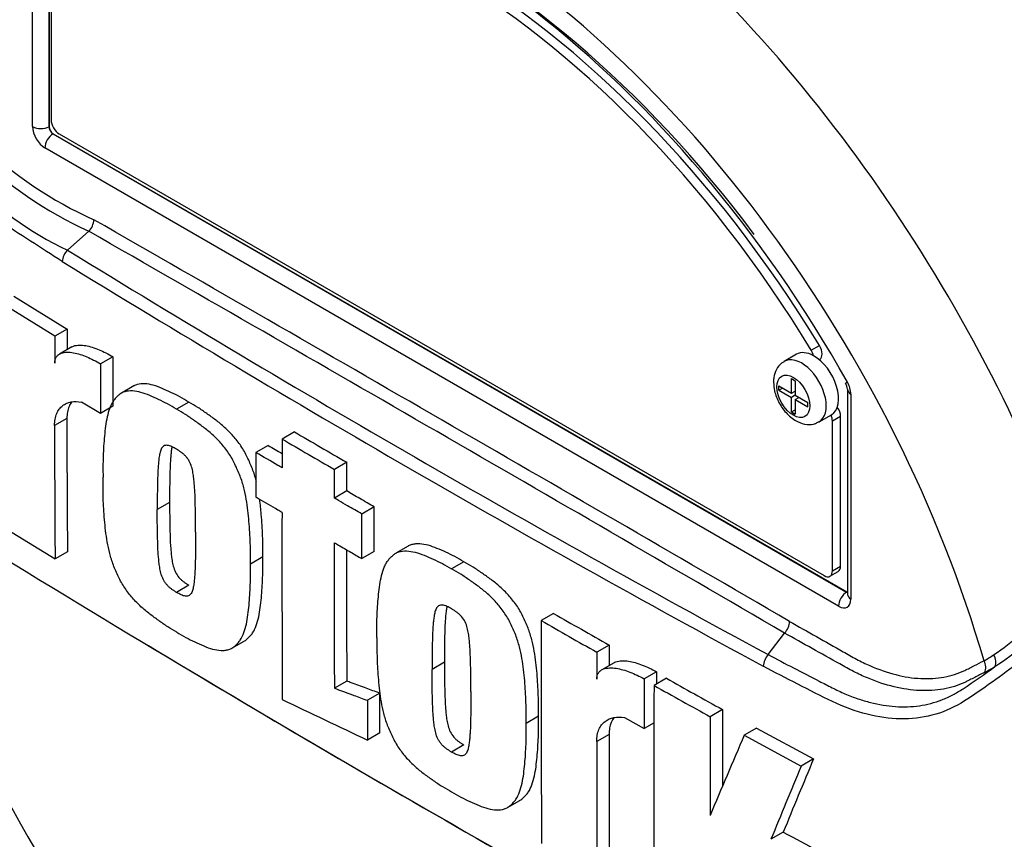
# Model space of a CAD drawing. Units: millimetres. Extents: x 0 to 594, y 0 to 420.
# Drawn here: x 390 to 397, y 360 to 366 of the extents above; entities that cross this region are included whole.
import ezdxf

# ---------------------------------------------------------------- set-up
doc = ezdxf.new("R2010")
doc.units = ezdxf.units.MM
for name, color, linetype in [('II1-01-STD', 7, 'Continuous'), ('PART5', 7, 'Continuous'), ('TSH-1', 7, 'Continuous')]:
    doc.layers.add(name, color=color, linetype=linetype)

# ---------------------------------------------------------------- blocks, each defined once
blk = doc.blocks.new('SE6')
at = {"layer": 'II1-01-STD', "color": 7, "linetype": 'Continuous'}
for centre, major_axis, start_param, end_param in [((396.875, 363.5101), (-3.9895, 6.91), 3.959409, 5.465369), ((396.875, 363.5101), (3.9583, -6.856), 0.818484, 2.323108), ((396.816, 363.4761), (3.9583, -6.856), 0.867347, 2.274245), ((396.7175, 363.4192), (3.7862, -6.5579), 0.883033, 2.25856)]:
    blk.add_ellipse(centre, major_axis=major_axis, ratio=0.57735, start_param=start_param, end_param=end_param, dxfattribs=at)
at = {"layer": 'PART5', "color": 7, "linetype": 'Continuous'}
for p, q in [((390.3784, 364.8389), (390.3784, 365.9809)), ((390.4952, 365.8272), (390.4952, 364.8383)), ((390.4963, 365.8264), (390.4963, 364.8389)), ((390.511, 365.8154), (390.511, 364.888)), ((390.4952, 364.8383), (390.4963, 364.8389)), ((390.5257, 364.7879), (390.5247, 364.7873)), ((390.5247, 364.7873), (396.211, 361.5043)), ((390.5257, 364.7879), (396.212, 361.5049)), ((390.5699, 364.7859), (396.05, 361.622)), ((396.1531, 361.4028), (390.4668, 364.6859)), ((390.6291, 363.9537), (390.7814, 364.0886)), ((390.7814, 364.0886), (390.7815, 364.0886)), ((390.2442, 363.6238), (390.6261, 363.388)), ((390.5377, 363.3369), (390.1558, 363.5728)), ((390.6261, 363.388), (390.5377, 363.3369)), ((390.6261, 363.388), (390.6254, 363.2409)), ((390.6594, 363.2605), (390.571, 363.2095)), ((395.9574, 363.2362), (396.0163, 363.2702)), ((390.9537, 363.1897), (390.8653, 363.1386)), ((390.9537, 363.1897), (390.9525, 362.8349)), ((395.8516, 363.208), (395.7632, 363.1569)), ((390.8653, 363.1386), (390.8641, 362.7839)), ((396.0144, 363.169), (396.018, 363.1711)), ((391.1037, 362.9805), (391.0153, 362.9294)), ((395.7262, 362.9506), (395.7262, 362.9813)), ((395.7262, 362.9813), (395.8162, 362.9293)), ((395.8162, 362.9293), (395.8162, 363.0331)), ((395.8162, 363.0331), (395.8425, 363.0179)), ((395.8425, 363.0179), (395.8425, 362.9141)), ((395.7262, 362.9506), (395.7527, 362.966)), ((395.7262, 362.9506), (395.8162, 362.8987)), ((395.8162, 362.9293), (395.8425, 362.9445)), ((395.8427, 362.914), (395.8162, 362.8987)), ((395.8162, 362.7949), (395.8162, 362.8987)), ((395.8389, 362.9425), (395.8425, 362.9404)), ((395.8425, 362.9141), (395.9324, 362.8622)), ((395.8425, 362.8835), (395.869, 362.8988)), ((395.8655, 362.9009), (395.8655, 362.8968)), ((396.2171, 362.9563), (396.2171, 361.4879)), ((396.2415, 362.9223), (396.2415, 361.4539)), ((390.8641, 362.7839), (390.7289, 362.8655)), ((390.9525, 362.8349), (390.8641, 362.7839)), ((391.4981, 362.8647), (391.4097, 362.8137)), ((395.8425, 362.8835), (395.8425, 362.7798)), ((395.8425, 362.8835), (395.9324, 362.8316)), ((395.9324, 362.8316), (395.9324, 362.8622)), ((395.8162, 362.7949), (395.8425, 362.8101)), ((395.8162, 362.7949), (395.8425, 362.7798)), ((396.0132, 362.7239), (396.1016, 362.775)), ((396.1678, 362.7617), (396.1089, 362.7276)), ((396.1678, 361.69), (396.1678, 362.7617)), ((390.6244, 362.7481), (390.536, 362.6971)), ((396.1089, 361.656), (396.1089, 362.7276)), ((392.2546, 362.6513), (392.1662, 362.6002)), ((392.0671, 362.5544), (391.9787, 362.5034)), ((392.6293, 362.4341), (392.5409, 362.3831)), ((392.629, 362.2285), (392.5406, 362.1775)), ((391.3604, 362.1464), (391.272, 362.0953)), ((392.8263, 362.1143), (392.7379, 362.0633)), ((390.1586, 361.9772), (390.54, 361.7411)), ((390.6284, 361.7922), (390.54, 361.7411)), ((392.8259, 361.7947), (392.7375, 361.7436)), ((393.0685, 361.8332), (392.9801, 361.7822)), ((392.0272, 361.7556), (391.9388, 361.7046)), ((393.4687, 361.7208), (393.3803, 361.6698)), ((396.0917, 361.6178), (396.1506, 361.6519)), ((396.1089, 361.656), (396.1678, 361.69)), ((391.4982, 361.5529), (391.4098, 361.5018)), ((396.211, 361.5043), (396.212, 361.5049)), ((394.1119, 361.3511), (394.0235, 361.3)), ((395.6481, 361.056), (395.7667, 361.2103)), ((395.7668, 361.2104), (395.7667, 361.2103)), ((391.8068, 361.1023), (391.8951, 361.1533)), ((394.5095, 361.1243), (394.4211, 361.0732)), ((394.5095, 361.1243), (394.5091, 360.9774)), ((393.3296, 361.0017), (393.2412, 360.9506)), ((394.5444, 360.9977), (394.456, 360.9467)), ((394.8493, 360.933), (394.7609, 360.882)), ((392.629, 360.8666), (392.5406, 360.8155)), ((394.9194, 360.8862), (394.831, 360.8351)), ((392.8655, 360.7798), (392.7771, 360.7288)), ((395.3221, 360.6624), (395.2337, 360.6113)), ((394.0028, 360.6146), (393.9144, 360.5635)), ((394.6199, 360.6062), (394.7599, 360.5273)), ((394.831, 360.5684), (394.7599, 360.5273)), ((395.5653, 360.529), (395.4769, 360.4779)), ((395.5653, 360.529), (395.9738, 360.3085)), ((392.866, 360.4949), (392.7776, 360.4438)), ((394.5086, 360.4849), (394.4202, 360.4339)), ((395.4769, 360.4779), (395.8853, 360.2574)), ((393.4687, 360.4089), (393.3804, 360.3579)), ((395.9738, 360.3085), (395.8853, 360.2574)), ((393.7811, 359.9606), (393.8695, 360.0116)), ((395.757, 359.784), (395.6686, 359.733))]:
    blk.add_line(p, q, dxfattribs=at)
for centre, radius, start, end in [((392.0505, 366.8367), 3.0269, 207.11902, 245.21207), ((392.0046, 366.8128), 2.8955, 206.98828, 245.79663), ((391.6743, 366.1646), 2.4455, 202.88441, 244.6977), ((390.6883, 364.1784), 0.1294, 316.06196, 357.06496), ((-167.5662, -608.7332), 1121.7561, 59.8529993, 60.1470007), ((-27.0719, -365.411), 840.6967, 59.8038364, 60.1961636), ((390.7194, 363.8624), 0.1284, 134.66254, 175.59938), ((445.5123, 453.2188), 104.7875, 238.415388, 241.584612), ((446.425, 454.7791), 106.6839, 238.442387, 241.557613), ((503.8698, 362.7236), 113.3338, 179.689924, 179.787073), ((396.125, 362.9509), 0.0922, 3.59086, 32.45838), ((396.0618, 362.9162), 0.1798, 1.94778, 30.46895), ((501.714, 362.6882), 111.1781, 179.995433, 180.488096), ((501.6338, 362.7392), 111.0095, 179.995411, 180.488822), ((571.2626, 671.069), 356.6025, 239.868784, 239.938369), ((499.6178, 547.5067), 213.9498, 239.821771, 239.852413), ((571.253, 671.1542), 356.7599, 239.868831, 239.938385), ((793.9766, 361.7304), 401.8113, 179.950855, 180.142013), ((792.3928, 361.5152), 399.8528, 179.950901, 180.100258), ((794.4008, 361.5671), 401.7723, 179.965838, 180.099907), ((399.6855, 365.1508), 11.0215, 198.25509, 228.85314), ((456.3444, 469.5489), 126.4893, 238.444556, 241.555444), ((446.8128, 453.2746), 105.959, 240.173814, 240.421311), ((396.0554, 362.8518), 2.1663, 303.92697, 316.88638), ((755.7553, 360.6882), 361.7323, 179.903092, 180.155994), ((446.7969, 453.3498), 106.1047, 240.173753, 240.420909), ((395.6739, 361.2993), 0.1286, 316.23558, 357.52053), ((395.4346, 363.6865), 3.2801, 304.10823, 313.1253), ((455.4118, 467.8), 124.5091, 238.958844, 241.549773), ((582.1854, 360.5268), 187.7651, 179.833252, 179.891817), ((395.7486, 360.9665), 0.1346, 138.30897, 177.4866), ((396.6593, 361.9677), 1.0957, 299.29899, 303.52534), ((556.4146, 360.3178), 161.5665, 179.781835, 179.812858), ((393.8841, 365.6013), 5.7388, 303.42755, 306.20581), ((396.685, 361.9316), 1.1271, 297.15099, 301.50041), ((551.9256, 360.2792), 157.1659, 179.780244, 179.909522), ((430.3056, 424.1029), 72.4468, 240.761599, 241.126008), ((551.6788, 360.2166), 156.8491, 179.77406, 180.357108), ((430.2686, 424.1416), 72.5502, 240.760783, 241.124668), ((532.6061, 655.2134), 326.2532, 244.503124, 244.621951), ((525.2491, 360.0402), 129.9284, 179.725636, 179.968394), ((525.3185, 359.9892), 130.0862, 179.725968, 180.037869), ((582.3827, 360.3859), 187.9625, 179.985372, 180.2771), ((582.2685, 360.4369), 187.7599, 179.985348, 180.27739), ((487.1988, 321.0983), 99.8182, 156.764344, 157.122893), ((470.3807, 329.2445), 80.631, 157.340091, 157.743343), ((470.4065, 329.1479), 80.7539, 157.341431, 157.74406), ((416.3587, 397.8187), 43.2558, 241.55754, 242.31315)]:
    blk.add_arc(centre, radius, start, end, dxfattribs=at)
for centre, major_axis, ratio, start_param, end_param in [((395.0483, 362.4555), (3.9967, -6.9225), 0.57735, 0.922718, 2.218875), ((394.4077, 362.0857), (-3.9805, 6.8944), 0.57735, 4.506909, 5.354751), ((394.3681, 362.0628), (3.9683, -6.8733), 0.57735, 1.365317, 2.213158), ((393.31, 361.4519), (2.9612, -5.1289), 0.57735, 1.167622, 3.544767), ((393.3679, 361.4853), (2.8125, -4.8714), 0.57735, 1.77569, 3.160214), ((393.31, 361.4519), (-2.7604, 4.7812), 0.57735, 4.75253, 6.243044), ((393.3689, 361.4859), (-2.7604, 4.7812), 0.57735, 4.75253, 6.243044), ((393.31, 361.4519), (2.8542, -4.9436), 0.57735, 1.552175, 2.827496), ((393.5688, 361.6013), (-3.4031, 5.8944), 0.57735, 4.394162, 5.267112), ((390.5699, 364.8539), (-0.0417, 0.0722), 0.57735, 0.785398, 2.356194), ((390.4668, 364.7879), (0.0625, -0.1083), 0.577526, 3.927143, 5.497635), ((390.4373, 364.8729), (0.0833, 0), 0.57735, 3.926991, 5.480334), ((390.5257, 364.8219), (-0.0208, 0.0361), 0.618528, 0.78555, 2.356042), ((390.5257, 364.8219), (-0.0208, 0.0361), 0.577526, 0.78555, 2.356042), ((390.5257, 364.7199), (0.0417, 0.0722), 0.57735, 0.802851, 2.356194), ((395.9763, 363.2433), (-0.0417, 0.0722), 0.57735, 3.141593, 4.75253), ((395.8882, 362.9404), (0.125, -0.2165), 0.57735, 0.000784, 3.150022), ((395.9766, 362.9915), (0.125, -0.2165), 0.57735, 2.373296, 3.141593), ((395.9174, 363.2093), (0.0417, -0.0722), 0.57735, 1.091447, 1.610937), ((395.9766, 362.9915), (-0.125, 0.2165), 0.57735, 3.141593, 5.514889), ((396.3004, 362.9563), (0.0833, 0), 0.57735, 3.133983, 3.926991), ((396.1089, 362.7957), (-0.0417, 0.0722), 0.57735, 3.926991, 4.855458), ((396.05, 362.7617), (0.0417, -0.0722), 0.57735, 0.785398, 1.399512), ((393.31, 361.4519), (-2.9612, 5.1289), 0.57735, 1.181276, 3.531113), ((396.05, 361.69), (-0.0417, 0.0722), 0.57735, 2.356194, 3.926991), ((396.1089, 361.724), (-0.0417, 0.0722), 0.57735, 3.141593, 3.926991), ((396.2121, 361.4369), (0.0417, 0.0722), 0.57735, 0.802851, 2.356194), ((396.212, 361.5389), (-0.0187, 0.0374), 0.57508, -3.892237, -3.678107), ((396.3004, 361.4879), (0.0833, 0), 0.57735, 3.119592, 3.141593), ((396.3004, 361.4879), (0.0833, 0), 0.57735, 3.141593, 3.926991), ((396.1531, 361.5049), (-0.0625, 0.1083), 0.577174, 2.356347, 3.926839), ((397.1366, 360.9781), (-0.0377, 0.0743), 0.816107, 3.6582, 4.756043), ((397.2111, 361.0199), (-0.0433, 0.0712), 0.762073, 3.600014, 4.731849)]:
    blk.add_ellipse(centre, major_axis=major_axis, ratio=ratio, start_param=start_param, end_param=end_param, dxfattribs=at)
blk.add_ellipse((395.8293, 362.9064), major_axis=(-0.0833, 0.1443), ratio=0.57735, dxfattribs=at)
for points, knots in [([(390.5914, 363.8723), (390.515, 363.9207), (390.4389, 363.9695), (390.2874, 364.0677), (390.2118, 364.1158), (390.0619, 364.2187), (389.9878, 364.2783), (389.842, 364.4146), (389.7706, 364.4909), (389.5703, 364.7362), (389.4518, 364.9291), (389.3203, 365.2365), (389.2816, 365.3414), (389.2098, 365.5532), (389.1776, 365.6608), (389.0943, 365.9859), (389.0566, 366.2071), (389.0228, 366.5404), (389.0154, 366.6515), (389.0122, 366.8734), (389.0161, 366.9842), (389.0463, 367.15), (389.0601, 367.2053), (389.0894, 367.3146), (389.1046, 367.3691), (389.1543, 367.5309), (389.1924, 367.6369), (389.2827, 367.8431), (389.3367, 367.944), (389.4655, 368.1314), (389.5393, 368.2172), (389.623, 368.2946)], [0, 0, 0, 0, 0.0625, 0.0625, 0.125, 0.125, 0.1875, 0.1875, 0.25, 0.25, 0.375, 0.375, 0.4375, 0.4375, 0.5, 0.5, 0.625, 0.625, 0.6875, 0.6875, 0.75, 0.75, 0.78125, 0.78125, 0.8125, 0.8125, 0.875, 0.875, 0.9375, 0.9375, 1, 1, 1, 1]), ([(390.6594, 363.2605), (390.6635, 363.2629), (390.6678, 363.2648), (390.6849, 363.2712), (390.6989, 363.2733), (390.728, 363.2739), (390.7433, 363.2725), (390.7898, 363.2645), (390.8221, 363.2541), (390.8875, 363.2267), (390.9206, 363.2096), (390.9537, 363.1897)], [0.2061139, 0.2061139, 0.2061139, 0.2061139, 0.25, 0.25, 0.375, 0.375, 0.5, 0.5, 0.75, 0.75, 1, 1, 1, 1]), ([(390.5368, 363.1448), (390.5368, 363.1547), (390.5382, 363.1636), (390.5431, 363.1794), (390.5467, 363.1863), (390.5554, 363.1977), (390.5605, 363.2025), (390.5717, 363.2102), (390.5778, 363.2133), (390.5972, 363.2203), (390.6111, 363.2223), (390.6403, 363.2229), (390.6556, 363.2214), (390.7021, 363.2132), (390.734, 363.2029), (390.799, 363.1757), (390.8322, 363.1586), (390.8653, 363.1386)], [0, 0, 0, 0, 0.0625, 0.0625, 0.125, 0.125, 0.1875, 0.1875, 0.25, 0.25, 0.375, 0.375, 0.5, 0.5, 0.75, 0.75, 1, 1, 1, 1]), ([(395.7632, 363.1537), (395.7563, 363.1506), (395.7336, 363.1402), (395.7049, 363.0997), (395.6889, 363.0508), (395.6875, 363.021), (395.6871, 363.0085)], [0, 0, 0, 0, 0.119758, 0.462639, 0.808284, 1, 1, 1, 1]), ([(391.4981, 362.8647), (391.4766, 362.8779), (391.4551, 362.8912), (391.4123, 362.9145), (391.3911, 362.9246), (391.3486, 362.9443), (391.3274, 362.9544), (391.2851, 362.9725), (391.2639, 362.9803), (391.2227, 362.9915), (391.2027, 362.9951), (391.1639, 362.997), (391.1451, 362.9955), (391.1196, 362.9882), (391.1115, 362.985), (391.1038, 362.9805), (391.1037, 362.9805), (391.1035, 362.9804)], [0, 0, 0, 0, 0.0625, 0.0625, 0.125, 0.125, 0.1875, 0.1875, 0.25, 0.25, 0.3125, 0.3125, 0.375, 0.375, 0.40625, 0.40625, 0.4068548, 0.4068548, 0.4068548, 0.4068548]), ([(395.6871, 363.0085), (395.6885, 362.9855), (395.6924, 362.9383), (395.7255, 362.8552), (395.7829, 362.7766), (395.8531, 362.7229), (395.9234, 362.7019), (395.9805, 362.7055), (396.0035, 362.7209), (396.0117, 362.7265)], [0, 0, 0, 0, 0.126601, 0.301843, 0.478194, 0.661041, 0.813396, 0.942904, 1, 1, 1, 1]), ([(391.4097, 362.8137), (391.3882, 362.8269), (391.3667, 362.8401), (391.3239, 362.8634), (391.3027, 362.8735), (391.2602, 362.8933), (391.239, 362.9034), (391.1967, 362.9215), (391.1755, 362.9293), (391.1343, 362.9405), (391.1143, 362.944), (391.0755, 362.946), (391.0567, 362.9445), (391.0312, 362.9372), (391.0231, 362.9339), (391.008, 362.9252), (391.0009, 362.9197), (390.9876, 362.9078), (390.9813, 362.9014), (390.969, 362.8882), (390.9631, 362.8813), (390.9468, 362.8587), (390.9381, 362.8408), (390.9236, 362.8014), (390.9178, 362.7805), (390.9033, 362.7158), (390.8976, 362.6695), (390.8889, 362.5749), (390.8856, 362.5267), (390.8822, 362.4283), (390.8826, 362.3778), (390.8833, 362.3272)], [0, 0, 0, 0, 0.0625, 0.0625, 0.125, 0.125, 0.1875, 0.1875, 0.25, 0.25, 0.3125, 0.3125, 0.375, 0.375, 0.40625, 0.40625, 0.4375, 0.4375, 0.46875, 0.46875, 0.5, 0.5, 0.5625, 0.5625, 0.625, 0.625, 0.75, 0.75, 0.875, 0.875, 1, 1, 1, 1]), ([(390.536, 362.6971), (390.536, 362.7135), (390.5373, 362.7287), (390.5425, 362.7573), (390.5464, 362.7706), (390.5565, 362.7948), (390.5626, 362.8055), (390.5769, 362.8245), (390.585, 362.8328), (390.6029, 362.8466), (390.6125, 362.8522), (390.6331, 362.8611), (390.6442, 362.8643), (390.6784, 362.8704), (390.7029, 362.87), (390.7289, 362.8655)], [0, 0, 0, 0, 0.125, 0.125, 0.25, 0.25, 0.375, 0.375, 0.5, 0.5, 0.625, 0.625, 0.75, 0.75, 1, 1, 1, 1]), ([(390.6572, 362.8647), (390.6504, 362.8555), (390.6446, 362.8451), (390.6348, 362.8217), (390.6309, 362.8085), (390.6257, 362.7798), (390.6244, 362.7644), (390.6244, 362.7481)], [0.6299177, 0.6299177, 0.6299177, 0.6299177, 0.75, 0.75, 0.875, 0.875, 1, 1, 1, 1]), ([(391.982, 362.2953), (391.9813, 362.2978), (391.9807, 362.3003), (391.973, 362.3306), (391.9646, 362.3585), (391.9482, 362.4007), (391.9422, 362.4148), (391.9299, 362.4427), (391.9235, 362.4566), (391.9103, 362.4841), (391.9034, 362.4978), (391.8883, 362.5246), (391.88, 362.5378), (391.8537, 362.5764), (391.835, 362.6), (391.7957, 362.6444), (391.775, 362.6652), (391.7331, 362.7032), (391.712, 362.7204), (391.6694, 362.7524), (391.6481, 362.7675), (391.6055, 362.7979), (391.5842, 362.813), (391.5412, 362.8403), (391.5196, 362.8525), (391.4981, 362.8647)], [0.431763, 0.431763, 0.431763, 0.431763, 0.4375, 0.4375, 0.5, 0.5, 0.53125, 0.53125, 0.5625, 0.5625, 0.59375, 0.59375, 0.625, 0.625, 0.6875, 0.6875, 0.75, 0.75, 0.8125, 0.8125, 0.875, 0.875, 0.9375, 0.9375, 1, 1, 1, 1]), ([(391.9388, 361.7046), (391.9394, 361.7542), (391.9398, 361.804), (391.9364, 361.9059), (391.9331, 361.9577), (391.9245, 362.062), (391.9189, 362.1147), (391.9045, 362.1965), (391.8987, 362.2241), (391.8846, 362.2796), (391.8762, 362.3074), (391.8598, 362.3497), (391.8539, 362.3638), (391.8415, 362.3917), (391.8351, 362.4055), (391.8219, 362.4331), (391.815, 362.4467), (391.7999, 362.4735), (391.7916, 362.4867), (391.7654, 362.5253), (391.7466, 362.549), (391.7074, 362.5933), (391.6866, 362.6142), (391.6447, 362.6522), (391.6236, 362.6694), (391.5811, 362.7013), (391.5597, 362.7164), (391.5171, 362.7469), (391.4958, 362.7619), (391.4529, 362.7892), (391.4312, 362.8014), (391.4097, 362.8137)], [0, 0, 0, 0, 0.125, 0.125, 0.25, 0.25, 0.375, 0.375, 0.4375, 0.4375, 0.5, 0.5, 0.53125, 0.53125, 0.5625, 0.5625, 0.59375, 0.59375, 0.625, 0.625, 0.6875, 0.6875, 0.75, 0.75, 0.8125, 0.8125, 0.875, 0.875, 0.9375, 0.9375, 1, 1, 1, 1]), ([(399.1071, 362.8189), (399.0509, 362.7269), (398.9904, 362.6354), (398.8619, 362.4536), (398.7933, 362.3625), (398.6535, 362.1842), (398.5832, 362.097), (398.4762, 361.969), (398.4405, 361.9267), (398.369, 361.8424), (398.3326, 361.8009), (398.2202, 361.681), (398.145, 361.6092), (397.9998, 361.4711), (397.9279, 361.4051), (397.713, 361.2138), (397.5703, 361.095), (397.3634, 360.9372), (397.2955, 360.8878), (397.1618, 360.7944), (397.0971, 360.7489), (396.8977, 360.6301), (396.7525, 360.5924), (396.5178, 360.5969), (396.4383, 360.6083), (396.276, 360.6496), (396.1926, 360.68), (396.0263, 360.7588), (395.9435, 360.8024), (395.7784, 360.8868), (395.6962, 360.9294), (395.6141, 360.9724)], [0, 0, 0, 0, 0.0625, 0.0625, 0.125, 0.125, 0.1875, 0.1875, 0.21875, 0.21875, 0.25, 0.25, 0.3125, 0.3125, 0.375, 0.375, 0.5, 0.5, 0.5625, 0.5625, 0.625, 0.625, 0.75, 0.75, 0.8125, 0.8125, 0.875, 0.875, 0.9375, 0.9375, 1, 1, 1, 1]), ([(391.4089, 362.528), (391.4034, 362.5313), (391.3979, 362.5343), (391.387, 362.5398), (391.3815, 362.5426), (391.3706, 362.5477), (391.3652, 362.5499), (391.3544, 362.5537), (391.3491, 362.5548), (391.3392, 362.5556), (391.3342, 362.5555), (391.3251, 362.5541), (391.3209, 362.5525), (391.3135, 362.5476), (391.3101, 362.5444), (391.3044, 362.5371), (391.3019, 362.5329), (391.2954, 362.5193), (391.2923, 362.5088), (391.2874, 362.4872), (391.2856, 362.476), (391.2826, 362.4529), (391.2814, 362.4411), (391.2792, 362.4175), (391.2781, 362.4055), (391.2757, 362.3694), (391.2749, 362.3447), (391.2735, 362.2953), (391.273, 362.2705), (391.2718, 362.1958), (391.2718, 362.1456), (391.272, 362.0953)], [0, 0, 0, 0, 0.03125, 0.03125, 0.0625, 0.0625, 0.09375, 0.09375, 0.125, 0.125, 0.15625, 0.15625, 0.1875, 0.1875, 0.21875, 0.21875, 0.25, 0.25, 0.3125, 0.3125, 0.375, 0.375, 0.4375, 0.4375, 0.5, 0.5, 0.625, 0.625, 0.75, 0.75, 1, 1, 1, 1]), ([(391.3773, 362.5445), (391.3753, 362.5351), (391.3738, 362.5254), (391.371, 362.5039), (391.3698, 362.4922), (391.3676, 362.4685), (391.3665, 362.4566), (391.3641, 362.4204), (391.3633, 362.3957), (391.3619, 362.3463), (391.3614, 362.3215), (391.3602, 362.2469), (391.3602, 362.1967), (391.3604, 362.1464)], [0.3212648, 0.3212648, 0.3212648, 0.3212648, 0.375, 0.375, 0.4375, 0.4375, 0.5, 0.5, 0.625, 0.625, 0.75, 0.75, 1, 1, 1, 1]), ([(392.1662, 362.6002), (392.1661, 362.5431), (392.166, 362.4859), (392.1659, 362.4287), (392.1659, 362.4174), (392.1658, 362.406), (392.1658, 362.3947)], [0, 0, 0, 0, 0.834326, 0.834326, 0.834326, 1, 1, 1, 1]), ([(391.5458, 361.9339), (391.5459, 361.9843), (391.5458, 362.0347), (391.5446, 362.1111), (391.5441, 362.1366), (391.5427, 362.1878), (391.5419, 362.2135), (391.5395, 362.2527), (391.5384, 362.2658), (391.5362, 362.2922), (391.535, 362.3055), (391.532, 362.3322), (391.5301, 362.3458), (391.5251, 362.3733), (391.522, 362.3872), (391.5133, 362.4152), (391.5075, 362.4297), (391.4963, 362.4498), (391.492, 362.4564), (391.4827, 362.4686), (391.4779, 362.4743), (391.4678, 362.4852), (391.4626, 362.4901), (391.4519, 362.4988), (391.4466, 362.5029), (391.4359, 362.5106), (391.4305, 362.5142), (391.4198, 362.5214), (391.4144, 362.5249), (391.4089, 362.528)], [0, 0, 0, 0, 0.25, 0.25, 0.375, 0.375, 0.5, 0.5, 0.5625, 0.5625, 0.625, 0.625, 0.6875, 0.6875, 0.75, 0.75, 0.8125, 0.8125, 0.84375, 0.84375, 0.875, 0.875, 0.90625, 0.90625, 0.9375, 0.9375, 0.96875, 0.96875, 1, 1, 1, 1]), ([(391.9787, 362.5034), (391.9786, 362.4434), (391.9785, 362.3834), (391.9784, 362.3234), (391.9784, 362.2769), (391.9783, 362.2303), (391.9783, 362.1837)], [0, 0, 0, 0, 0.562884, 0.562884, 0.562884, 1, 1, 1, 1]), ([(392.1658, 362.3947), (392.156, 362.4004), (392.1462, 362.406), (392.1364, 362.4117), (392.0838, 362.4423), (392.0312, 362.4728), (391.9787, 362.5034)], [0, 0, 0, 0, 0.156954, 0.156954, 0.156954, 1, 1, 1, 1]), ([(392.629, 362.2285), (392.629, 362.2731), (392.6291, 362.3177), (392.6292, 362.3622), (392.6292, 362.3862), (392.6292, 362.4101), (392.6293, 362.4341)], [0, 0, 0, 0, 0.650486, 0.650486, 0.650486, 1, 1, 1, 1]), ([(392.5406, 362.1775), (392.5406, 362.1889), (392.5406, 362.2002), (392.5406, 362.2116), (392.5407, 362.2572), (392.5408, 362.3028), (392.5408, 362.3484), (392.5409, 362.3599), (392.5409, 362.3715), (392.5409, 362.3831)], [0, 0, 0, 0, 0.165674, 0.165674, 0.165674, 0.831225, 0.831225, 0.831225, 1, 1, 1, 1]), ([(391.4112, 361.2174), (391.3895, 361.2297), (391.3679, 361.2419), (391.325, 361.2694), (391.3036, 361.2846), (391.261, 361.3153), (391.2397, 361.3305), (391.1972, 361.3628), (391.1761, 361.3803), (391.1342, 361.4188), (391.114, 361.4394), (391.0848, 361.4729), (391.0752, 361.4845), (391.0566, 361.5086), (391.0475, 361.5211), (391.0305, 361.5465), (391.0224, 361.5595), (391.0075, 361.5862), (391.0007, 361.5999), (390.9875, 361.6275), (390.9811, 361.6415), (390.9688, 361.6694), (390.9629, 361.6834), (390.9467, 361.7255), (390.9382, 361.7536), (390.924, 361.8096), (390.9182, 361.837), (390.9039, 361.9182), (390.8982, 361.9707), (390.8894, 362.0747), (390.886, 362.1263), (390.8825, 362.228), (390.8828, 362.2777), (390.8833, 362.3272)], [0, 0, 0, 0, 0.0625, 0.0625, 0.125, 0.125, 0.1875, 0.1875, 0.25, 0.25, 0.3125, 0.3125, 0.34375, 0.34375, 0.375, 0.375, 0.40625, 0.40625, 0.4375, 0.4375, 0.46875, 0.46875, 0.5, 0.5, 0.5625, 0.5625, 0.625, 0.625, 0.75, 0.75, 0.875, 0.875, 1, 1, 1, 1]), ([(392.8263, 362.1143), (392.792, 362.1342), (392.7576, 362.1541), (392.7233, 362.1739), (392.6919, 362.1921), (392.6604, 362.2103), (392.629, 362.2285)], [0, 0, 0, 0, 0.521876, 0.521876, 0.521876, 1, 1, 1, 1]), ([(391.3604, 362.1464), (391.3603, 362.096), (391.3604, 362.0455), (391.3617, 361.9693), (391.3623, 361.9437), (391.3638, 361.8925), (391.3647, 361.8669), (391.3672, 361.8277), (391.3683, 361.8146), (391.3706, 361.7883), (391.3718, 361.775), (391.375, 361.7483), (391.3769, 361.7347), (391.382, 361.7073), (391.3852, 361.6932), (391.3941, 361.6651), (391.3998, 361.651), (391.415, 361.6239), (391.4245, 361.6119), (391.4394, 361.5957), (391.4445, 361.5909), (391.4551, 361.5822), (391.4605, 361.5781), (391.4712, 361.5704), (391.4766, 361.5668), (391.4874, 361.5595), (391.4928, 361.556), (391.4982, 361.5529)], [0, 0, 0, 0, 0.25, 0.25, 0.375, 0.375, 0.5, 0.5, 0.5625, 0.5625, 0.625, 0.625, 0.6875, 0.6875, 0.75, 0.75, 0.8125, 0.8125, 0.875, 0.875, 0.90625, 0.90625, 0.9375, 0.9375, 0.96875, 0.96875, 1, 1, 1, 1]), ([(392.1655, 362.075), (392.1557, 362.0807), (392.1459, 362.0864), (392.1361, 362.0921), (392.0914, 362.118), (392.0468, 362.1439), (392.0022, 362.1698), (391.9942, 362.1745), (391.9862, 362.1791), (391.9783, 362.1837)], [0, 0, 0, 0, 0.156955, 0.156955, 0.156955, 0.872222, 0.872222, 0.872222, 1, 1, 1, 1]), ([(392.0272, 361.7556), (392.0278, 361.8052), (392.0282, 361.855), (392.0248, 361.9569), (392.0215, 362.0087), (392.0142, 362.0964), (392.0107, 362.1323), (392.0057, 362.1687)], [0, 0, 0, 0, 0.125, 0.125, 0.25, 0.25, 0.335198, 0.335198, 0.335198, 0.335198]), ([(392.7379, 362.0633), (392.7036, 362.0832), (392.6693, 362.103), (392.6349, 362.1229), (392.6133, 362.1354), (392.5916, 362.148), (392.57, 362.1605), (392.5602, 362.1662), (392.5504, 362.1718), (392.5406, 362.1775)], [0, 0, 0, 0, 0.521918, 0.521918, 0.521918, 0.850893, 0.850893, 0.850893, 1, 1, 1, 1]), ([(391.4098, 361.5018), (391.4044, 361.505), (391.3989, 361.5085), (391.388, 361.5159), (391.3826, 361.5195), (391.3718, 361.5273), (391.3663, 361.5315), (391.3556, 361.5403), (391.3505, 361.5452), (391.3405, 361.5562), (391.3356, 361.562), (391.3264, 361.5741), (391.3223, 361.5805), (391.3148, 361.5941), (391.3114, 361.6012), (391.3055, 361.6153), (391.303, 361.6223), (391.2964, 361.6436), (391.2933, 361.6576), (391.2883, 361.6849), (391.2864, 361.6983), (391.2833, 361.7249), (391.2821, 361.7381), (391.2798, 361.7645), (391.2788, 361.7776), (391.2762, 361.8166), (391.2754, 361.8422), (391.2739, 361.8932), (391.2733, 361.9187), (391.272, 361.9948), (391.2719, 362.0451), (391.272, 362.0953)], [0, 0, 0, 0, 0.03125, 0.03125, 0.0625, 0.0625, 0.09375, 0.09375, 0.125, 0.125, 0.15625, 0.15625, 0.1875, 0.1875, 0.21875, 0.21875, 0.25, 0.25, 0.3125, 0.3125, 0.375, 0.375, 0.4375, 0.4375, 0.5, 0.5, 0.625, 0.625, 0.75, 0.75, 1, 1, 1, 1]), ([(392.7375, 361.7436), (392.7375, 361.7702), (392.7376, 361.7967), (392.7376, 361.8233), (392.7377, 361.9033), (392.7378, 361.9833), (392.7379, 362.0633)], [0, 0, 0, 0, 0.249216, 0.249216, 0.249216, 1, 1, 1, 1]), ([(392.8259, 361.7947), (392.8259, 361.8212), (392.8259, 361.8478), (392.826, 361.8743), (392.8261, 361.9543), (392.8262, 362.0343), (392.8263, 362.1143)], [0, 0, 0, 0, 0.249208, 0.249208, 0.249208, 1, 1, 1, 1]), ([(391.5458, 361.9339), (391.5459, 361.8834), (391.5459, 361.8331), (391.5449, 361.7582), (391.5444, 361.7333), (391.543, 361.6838), (391.5423, 361.6591), (391.5399, 361.6228), (391.5389, 361.6109), (391.5367, 361.5872), (391.5356, 361.5754), (391.5326, 361.5522), (391.5307, 361.5409), (391.5258, 361.5194), (391.5227, 361.5092), (391.514, 361.4915), (391.5082, 361.4839), (391.497, 361.477), (391.4928, 361.4755), (391.4835, 361.4743), (391.4787, 361.4743), (391.4687, 361.4752), (391.4634, 361.4765), (391.4528, 361.4803), (391.4475, 361.4825), (391.4368, 361.4875), (391.4314, 361.4903), (391.4207, 361.4956), (391.4153, 361.4986), (391.4098, 361.5018)], [0, 0, 0, 0, 0.25, 0.25, 0.375, 0.375, 0.5, 0.5, 0.5625, 0.5625, 0.625, 0.625, 0.6875, 0.6875, 0.75, 0.75, 0.8125, 0.8125, 0.84375, 0.84375, 0.875, 0.875, 0.90625, 0.90625, 0.9375, 0.9375, 0.96875, 0.96875, 1, 1, 1, 1]), ([(392.5402, 361.8579), (392.55, 361.8522), (392.5598, 361.8465), (392.5696, 361.8408), (392.5989, 361.8239), (392.6282, 361.8069), (392.6575, 361.7899), (392.6841, 361.7745), (392.7108, 361.7591), (392.7375, 361.7436)], [0, 0, 0, 0, 0.149107, 0.149107, 0.149107, 0.594506, 0.594506, 0.594506, 1, 1, 1, 1]), ([(393.4687, 361.7208), (393.4472, 361.7337), (393.4257, 361.7466), (393.3828, 361.7694), (393.3613, 361.7794), (393.3186, 361.7987), (393.2972, 361.8084), (393.2548, 361.8261), (393.2338, 361.8336), (393.1925, 361.8447), (393.1722, 361.8483), (393.1423, 361.8499), (393.1325, 361.8498), (393.1136, 361.8481), (393.1044, 361.8466), (393.0869, 361.8419), (393.0785, 361.8387), (393.0699, 361.834), (393.0692, 361.8336), (393.0685, 361.8332)], [0, 0, 0, 0, 0.0625, 0.0625, 0.125, 0.125, 0.1875, 0.1875, 0.25, 0.25, 0.3125, 0.3125, 0.34375, 0.34375, 0.375, 0.375, 0.40625, 0.40625, 0.4090349, 0.4090349, 0.4090349, 0.4090349]), ([(392.8459, 361.1787), (392.8452, 361.2288), (392.8448, 361.2788), (392.8481, 361.3762), (392.8514, 361.4241), (392.8601, 361.5179), (392.8657, 361.5639), (392.8799, 361.6281), (392.8855, 361.6487), (392.896, 361.6781), (392.8999, 361.6876), (392.9085, 361.7057), (392.9135, 361.7145), (392.9244, 361.7303), (392.9304, 361.7375), (392.9429, 361.7511), (392.9493, 361.7577), (392.9627, 361.7701), (392.9697, 361.7758), (392.9851, 361.7854), (392.9934, 361.789), (393.0193, 361.7972), (393.0382, 361.7991), (393.078, 361.798), (393.0985, 361.7948), (393.1404, 361.7842), (393.1618, 361.7768), (393.2052, 361.759), (393.2271, 361.749), (393.2707, 361.7294), (393.2925, 361.7194), (393.3363, 361.6962), (393.3583, 361.6829), (393.3803, 361.6698)], [0, 0, 0, 0, 0.125, 0.125, 0.25, 0.25, 0.375, 0.375, 0.4375, 0.4375, 0.46875, 0.46875, 0.5, 0.5, 0.53125, 0.53125, 0.5625, 0.5625, 0.59375, 0.59375, 0.625, 0.625, 0.6875, 0.6875, 0.75, 0.75, 0.8125, 0.8125, 0.875, 0.875, 0.9375, 0.9375, 1, 1, 1, 1]), ([(391.4112, 361.2174), (391.4328, 361.2041), (391.4544, 361.1907), (391.4974, 361.1673), (391.5188, 361.1572), (391.5616, 361.1374), (391.583, 361.1273), (391.6256, 361.1093), (391.6469, 361.1016), (391.6889, 361.0905), (391.7093, 361.0871), (391.7386, 361.086), (391.7482, 361.0863), (391.7669, 361.0884), (391.776, 361.0901), (391.7931, 361.0954), (391.8012, 361.0989), (391.8161, 361.108), (391.823, 361.1135), (391.8362, 361.1256), (391.8425, 361.1321), (391.8549, 361.1455), (391.8608, 361.1526), (391.8769, 361.1756), (391.8854, 361.1938), (391.8995, 361.2332), (391.9052, 361.2539), (391.9193, 361.3185), (391.9248, 361.3645), (391.9333, 361.4585), (391.9366, 361.5064), (391.9399, 361.6041), (391.9395, 361.6543), (391.9388, 361.7046)], [0, 0, 0, 0, 0.0625, 0.0625, 0.125, 0.125, 0.1875, 0.1875, 0.25, 0.25, 0.3125, 0.3125, 0.34375, 0.34375, 0.375, 0.375, 0.40625, 0.40625, 0.4375, 0.4375, 0.46875, 0.46875, 0.5, 0.5, 0.5625, 0.5625, 0.625, 0.625, 0.75, 0.75, 0.875, 0.875, 1, 1, 1, 1]), ([(391.8951, 361.1533), (391.8959, 361.1538), (391.8966, 361.1542), (391.9049, 361.1593), (391.9117, 361.1649), (391.9249, 361.177), (391.9313, 361.1835), (391.9436, 361.197), (391.9495, 361.2041), (391.9656, 361.2271), (391.9739, 361.2452), (391.988, 361.2844), (391.9937, 361.3054), (392.0078, 361.3701), (392.0133, 361.4161), (392.0217, 361.5099), (392.0249, 361.5575), (392.0283, 361.655), (392.0278, 361.7053), (392.0272, 361.7556)], [0.4030079, 0.4030079, 0.4030079, 0.4030079, 0.40625, 0.40625, 0.4375, 0.4375, 0.46875, 0.46875, 0.5, 0.5, 0.5625, 0.5625, 0.625, 0.625, 0.75, 0.75, 0.875, 0.875, 1, 1, 1, 1]), ([(394.0028, 360.6146), (394.0034, 360.6643), (394.0038, 360.7142), (394.0003, 360.8163), (393.997, 360.8682), (393.9883, 360.9727), (393.9826, 361.0256), (393.968, 361.1076), (393.9622, 361.1351), (393.9479, 361.1904), (393.9393, 361.2185), (393.9227, 361.2608), (393.9167, 361.2747), (393.9042, 361.3024), (393.8979, 361.3162), (393.8846, 361.3436), (393.8776, 361.3572), (393.8623, 361.3839), (393.8539, 361.3971), (393.8274, 361.4354), (393.8085, 361.4589), (393.769, 361.503), (393.748, 361.5236), (393.7058, 361.5613), (393.6845, 361.5783), (393.6417, 361.6099), (393.6202, 361.6248), (393.5772, 361.6549), (393.5557, 361.6698), (393.5123, 361.6967), (393.4905, 361.7087), (393.4687, 361.7208)], [0, 0, 0, 0, 0.125, 0.125, 0.25, 0.25, 0.375, 0.375, 0.4375, 0.4375, 0.5, 0.5, 0.53125, 0.53125, 0.5625, 0.5625, 0.59375, 0.59375, 0.625, 0.625, 0.6875, 0.6875, 0.75, 0.75, 0.8125, 0.8125, 0.875, 0.875, 0.9375, 0.9375, 1, 1, 1, 1]), ([(393.9144, 360.5635), (393.915, 360.6133), (393.9154, 360.6632), (393.9119, 360.7653), (393.9086, 360.8171), (393.8999, 360.9217), (393.8942, 360.9746), (393.8796, 361.0565), (393.8738, 361.084), (393.8595, 361.1394), (393.8509, 361.1675), (393.8343, 361.2098), (393.8283, 361.2237), (393.8159, 361.2514), (393.8095, 361.2652), (393.7962, 361.2926), (393.7892, 361.3062), (393.7739, 361.3329), (393.7655, 361.3461), (393.739, 361.3844), (393.7201, 361.4078), (393.6806, 361.4519), (393.6596, 361.4726), (393.6174, 361.5102), (393.5961, 361.5272), (393.5533, 361.5588), (393.5318, 361.5738), (393.4888, 361.6039), (393.4673, 361.6188), (393.4239, 361.6457), (393.4021, 361.6577), (393.3803, 361.6698)], [0, 0, 0, 0, 0.125, 0.125, 0.25, 0.25, 0.375, 0.375, 0.4375, 0.4375, 0.5, 0.5, 0.53125, 0.53125, 0.5625, 0.5625, 0.59375, 0.59375, 0.625, 0.625, 0.6875, 0.6875, 0.75, 0.75, 0.8125, 0.8125, 0.875, 0.875, 0.9375, 0.9375, 1, 1, 1, 1]), ([(393.3799, 361.3844), (393.3744, 361.3876), (393.3689, 361.3905), (393.3578, 361.3959), (393.3523, 361.3986), (393.3413, 361.4036), (393.3358, 361.4058), (393.325, 361.4095), (393.3198, 361.4106), (393.3097, 361.4114), (393.3047, 361.4113), (393.2955, 361.4099), (393.2912, 361.4083), (393.2836, 361.4036), (393.2802, 361.4004), (393.2743, 361.3931), (393.2718, 361.389), (393.2651, 361.3754), (393.262, 361.365), (393.257, 361.3434), (393.2551, 361.3321), (393.252, 361.309), (393.2508, 361.2971), (393.2485, 361.2734), (393.2475, 361.2614), (393.245, 361.2252), (393.2442, 361.2005), (393.2428, 361.151), (393.2422, 361.1261), (393.2411, 361.0513), (393.241, 361.001), (393.2412, 360.9506)], [0, 0, 0, 0, 0.03125, 0.03125, 0.0625, 0.0625, 0.09375, 0.09375, 0.125, 0.125, 0.15625, 0.15625, 0.1875, 0.1875, 0.21875, 0.21875, 0.25, 0.25, 0.3125, 0.3125, 0.375, 0.375, 0.4375, 0.4375, 0.5, 0.5, 0.625, 0.625, 0.75, 0.75, 1, 1, 1, 1]), ([(393.347, 361.4011), (393.3449, 361.3916), (393.3433, 361.3817), (393.3404, 361.36), (393.3392, 361.3482), (393.3369, 361.3244), (393.3359, 361.3124), (393.3334, 361.2762), (393.3326, 361.2515), (393.3312, 361.202), (393.3306, 361.1772), (393.3295, 361.1023), (393.3294, 361.0521), (393.3296, 361.0017)], [0.3203961, 0.3203961, 0.3203961, 0.3203961, 0.375, 0.375, 0.4375, 0.4375, 0.5, 0.5, 0.625, 0.625, 0.75, 0.75, 1, 1, 1, 1]), ([(393.5184, 360.7912), (393.5185, 360.8415), (393.5184, 360.892), (393.5172, 360.9683), (393.5167, 360.9939), (393.5153, 361.0451), (393.5145, 361.0707), (393.512, 361.1099), (393.511, 361.1231), (393.5087, 361.1495), (393.5075, 361.1628), (393.5044, 361.1895), (393.5025, 361.2031), (393.4975, 361.2304), (393.4944, 361.2442), (393.4854, 361.2727), (393.4796, 361.2869), (393.4642, 361.314), (393.4546, 361.3258), (393.4395, 361.3419), (393.4343, 361.3467), (393.4236, 361.3553), (393.4181, 361.3595), (393.4073, 361.367), (393.4018, 361.3706), (393.3909, 361.3778), (393.3854, 361.3812), (393.3799, 361.3844)], [0, 0, 0, 0, 0.25, 0.25, 0.375, 0.375, 0.5, 0.5, 0.5625, 0.5625, 0.625, 0.625, 0.6875, 0.6875, 0.75, 0.75, 0.8125, 0.8125, 0.875, 0.875, 0.90625, 0.90625, 0.9375, 0.9375, 0.96875, 0.96875, 1, 1, 1, 1]), ([(395.8024, 361.2938), (395.9304, 361.2215), (396.0744, 361.1402), (396.2185, 361.0589), (396.2505, 361.0409), (396.2665, 361.0319), (396.3144, 361.0065), (396.3464, 360.9909), (396.4412, 360.9493), (396.5031, 360.9279), (396.6245, 360.8972), (396.684, 360.8879), (396.7713, 360.8835), (396.7998, 360.8837), (396.8552, 360.8871), (396.8822, 360.8904), (396.9609, 360.9048), (397.0106, 360.9205), (397.069, 360.9478), (397.0805, 360.9537), (397.1035, 360.9654), (397.138, 360.9829), (397.1725, 361.0005), (397.1955, 361.0121)], [0, 0, 0, 0, 0.25, 0.28125, 0.28125, 0.3125, 0.3125, 0.375, 0.375, 0.5, 0.5, 0.625, 0.625, 0.6875, 0.6875, 0.75, 0.75, 0.875, 0.875, 0.90625, 0.90625, 0.9375, 1, 1, 1, 1]), ([(397.1994, 360.9287), (397.1757, 360.9167), (397.1403, 360.8986), (397.1048, 360.8806), (397.0812, 360.8685), (397.0694, 360.8625), (397.0095, 360.8352), (396.9585, 360.8194), (396.8777, 360.8047), (396.8501, 360.8013), (396.7932, 360.7977), (396.764, 360.7974), (396.6743, 360.8014), (396.6132, 360.8105), (396.4884, 360.8406), (396.4246, 360.8618), (396.3271, 360.9028), (396.2941, 360.9182), (396.2445, 360.9434), (396.2279, 360.9521), (396.1949, 360.9705), (396.0467, 361.0535), (395.8985, 361.1366), (395.7668, 361.2104)], [0, 0, 0, 0, 0.0625, 0.09375, 0.09375, 0.125, 0.125, 0.25, 0.25, 0.3125, 0.3125, 0.375, 0.375, 0.5, 0.5, 0.625, 0.625, 0.6875, 0.6875, 0.71875, 0.71875, 0.75, 1, 1, 1, 1]), ([(392.8459, 361.1787), (392.8453, 361.1293), (392.845, 361.0798), (392.8485, 360.9785), (392.8519, 360.9269), (392.8606, 360.8233), (392.8662, 360.771), (392.8804, 360.6907), (392.8861, 360.6636), (392.8966, 360.6223), (392.9004, 360.6084), (392.9091, 360.5803), (392.914, 360.5659), (392.925, 360.5375), (392.9309, 360.5235), (392.9434, 360.4955), (392.9499, 360.4815), (392.9633, 360.4537), (392.9703, 360.4399), (392.9857, 360.4126), (392.994, 360.3995), (393.0199, 360.3615), (393.0387, 360.3378), (393.0786, 360.293), (393.0991, 360.2726), (393.141, 360.2349), (393.1624, 360.2177), (393.2058, 360.1854), (393.2277, 360.1702), (393.2713, 360.1396), (393.2931, 360.1245), (393.3369, 360.0972), (393.3589, 360.0851), (393.3809, 360.073)], [0, 0, 0, 0, 0.125, 0.125, 0.25, 0.25, 0.375, 0.375, 0.4375, 0.4375, 0.46875, 0.46875, 0.5, 0.5, 0.53125, 0.53125, 0.5625, 0.5625, 0.59375, 0.59375, 0.625, 0.625, 0.6875, 0.6875, 0.75, 0.75, 0.8125, 0.8125, 0.875, 0.875, 0.9375, 0.9375, 1, 1, 1, 1]), ([(393.3296, 361.0017), (393.3295, 360.9513), (393.3296, 360.9008), (393.3309, 360.8246), (393.3315, 360.7991), (393.333, 360.7479), (393.3338, 360.7222), (393.3363, 360.6831), (393.3374, 360.6699), (393.3397, 360.6435), (393.3409, 360.6303), (393.3441, 360.6035), (393.346, 360.59), (393.3511, 360.5626), (393.3542, 360.5488), (393.3633, 360.5204), (393.3692, 360.5062), (393.3846, 360.4791), (393.3942, 360.4673), (393.4093, 360.4512), (393.4145, 360.4464), (393.4252, 360.4379), (393.4306, 360.4337), (393.4415, 360.4262), (393.4469, 360.4226), (393.4578, 360.4154), (393.4633, 360.412), (393.4687, 360.4089)], [0, 0, 0, 0, 0.25, 0.25, 0.375, 0.375, 0.5, 0.5, 0.5625, 0.5625, 0.625, 0.625, 0.6875, 0.6875, 0.75, 0.75, 0.8125, 0.8125, 0.875, 0.875, 0.90625, 0.90625, 0.9375, 0.9375, 0.96875, 0.96875, 1, 1, 1, 1]), ([(394.5443, 360.9977), (394.5485, 361.0001), (394.5529, 361.0022), (394.5707, 361.0089), (394.5852, 361.0113), (394.6154, 361.0125), (394.6312, 361.0114), (394.6794, 361.0044), (394.7129, 360.9947), (394.7806, 360.9686), (394.8149, 360.9523), (394.8493, 360.933)], [0.2061319, 0.2061319, 0.2061319, 0.2061319, 0.25, 0.25, 0.375, 0.375, 0.5, 0.5, 0.75, 0.75, 1, 1, 1, 1]), ([(395.6481, 361.056), (395.7697, 360.9918), (395.8919, 360.9283), (396.0455, 360.8501), (396.0762, 360.8345), (396.1224, 360.8112), (396.1377, 360.8035), (396.1685, 360.789), (396.1838, 360.7821), (396.23, 360.7624), (396.2608, 360.7505), (396.3218, 360.7298), (396.3521, 360.7208), (396.4422, 360.698), (396.5015, 360.6883), (396.5892, 360.6822), (396.6184, 360.6816), (396.676, 360.6835), (396.7043, 360.686), (396.7877, 360.698), (396.8415, 360.7121), (396.9199, 360.7424), (396.9456, 360.7541), (396.9962, 360.7806), (397.0213, 360.7955), (397.0455, 360.8118)], [0, 0, 0, 0, 0.25, 0.25, 0.3125, 0.3125, 0.34375, 0.34375, 0.375, 0.375, 0.4375, 0.4375, 0.5, 0.5, 0.625, 0.625, 0.6875, 0.6875, 0.75, 0.75, 0.875, 0.875, 0.9375, 0.9375, 1, 1, 1, 1]), ([(393.3804, 360.3579), (393.3748, 360.361), (393.3693, 360.3644), (393.3584, 360.3717), (393.3529, 360.3753), (393.342, 360.3829), (393.3366, 360.387), (393.3258, 360.3957), (393.3204, 360.4007), (393.3103, 360.4116), (393.3054, 360.4173), (393.296, 360.4295), (393.2916, 360.436), (393.2803, 360.4562), (393.2744, 360.4706), (393.2656, 360.4988), (393.2624, 360.5128), (393.2574, 360.5403), (393.2555, 360.5538), (393.2524, 360.5804), (393.2512, 360.5935), (393.2489, 360.6198), (393.2479, 360.6328), (393.2454, 360.6718), (393.2446, 360.6974), (393.2431, 360.7485), (393.2425, 360.7739), (393.2412, 360.8501), (393.2411, 360.9004), (393.2412, 360.9506)], [0, 0, 0, 0, 0.03125, 0.03125, 0.0625, 0.0625, 0.09375, 0.09375, 0.125, 0.125, 0.15625, 0.15625, 0.1875, 0.1875, 0.25, 0.25, 0.3125, 0.3125, 0.375, 0.375, 0.4375, 0.4375, 0.5, 0.5, 0.625, 0.625, 0.75, 0.75, 1, 1, 1, 1]), ([(394.4206, 360.8813), (394.4206, 360.8913), (394.422, 360.9001), (394.4271, 360.9161), (394.4308, 360.923), (394.4397, 360.9346), (394.4451, 360.9395), (394.4567, 360.9475), (394.463, 360.9506), (394.483, 360.958), (394.4975, 360.9603), (394.5277, 360.9615), (394.5435, 360.9603), (394.5917, 360.9531), (394.6248, 360.9435), (394.6921, 360.9176), (394.7265, 360.9012), (394.7609, 360.882)], [0, 0, 0, 0, 0.0625, 0.0625, 0.125, 0.125, 0.1875, 0.1875, 0.25, 0.25, 0.375, 0.375, 0.5, 0.5, 0.75, 0.75, 1, 1, 1, 1]), ([(392.8655, 360.7798), (392.8332, 360.7916), (392.801, 360.8034), (392.7688, 360.8153), (392.7332, 360.8283), (392.6976, 360.8414), (392.662, 360.8545), (392.651, 360.8585), (392.64, 360.8625), (392.629, 360.8666)], [0, 0, 0, 0, 0.408939, 0.408939, 0.408939, 0.860436, 0.860436, 0.860436, 1, 1, 1, 1]), ([(392.5406, 360.8155), (392.5799, 360.8011), (392.6192, 360.7867), (392.6584, 360.7723), (392.6657, 360.7696), (392.6731, 360.7669), (392.6804, 360.7642), (392.7126, 360.7524), (392.7448, 360.7406), (392.7771, 360.7288)], [0, 0, 0, 0, 0.498163, 0.498163, 0.498163, 0.591061, 0.591061, 0.591061, 1, 1, 1, 1]), ([(393.5184, 360.7912), (393.5185, 360.7407), (393.5185, 360.6903), (393.5174, 360.6154), (393.5169, 360.5905), (393.5155, 360.5409), (393.5147, 360.5162), (393.5123, 360.4799), (393.5112, 360.4679), (393.509, 360.4442), (393.5078, 360.4323), (393.5047, 360.4091), (393.5029, 360.3978), (393.4978, 360.3763), (393.4947, 360.3661), (393.4858, 360.3481), (393.4799, 360.3406), (393.4646, 360.3313), (393.455, 360.3304), (393.4399, 360.3317), (393.4347, 360.3329), (393.424, 360.3366), (393.4185, 360.3388), (393.4077, 360.3437), (393.4022, 360.3464), (393.3913, 360.3518), (393.3858, 360.3547), (393.3804, 360.3579)], [0, 0, 0, 0, 0.25, 0.25, 0.375, 0.375, 0.5, 0.5, 0.5625, 0.5625, 0.625, 0.625, 0.6875, 0.6875, 0.75, 0.75, 0.8125, 0.8125, 0.875, 0.875, 0.90625, 0.90625, 0.9375, 0.9375, 0.96875, 0.96875, 1, 1, 1, 1]), ([(392.7771, 360.7288), (392.7771, 360.6897), (392.7772, 360.6506), (392.7773, 360.6115), (392.7774, 360.5556), (392.7775, 360.4997), (392.7776, 360.4438)], [0, 0, 0, 0, 0.411425, 0.411425, 0.411425, 1, 1, 1, 1]), ([(392.866, 360.4949), (392.8659, 360.5444), (392.8658, 360.5939), (392.8657, 360.6434), (392.8656, 360.6889), (392.8655, 360.7343), (392.8655, 360.7798)], [0, 0, 0, 0, 0.521491, 0.521491, 0.521491, 1, 1, 1, 1]), ([(393.8693, 360.0115), (393.8702, 360.012), (393.8711, 360.0126), (393.8796, 360.0178), (393.8866, 360.0235), (393.8999, 360.0358), (393.9063, 360.0423), (393.9188, 360.0559), (393.9248, 360.0631), (393.941, 360.0865), (393.9493, 360.1047), (393.9634, 360.1439), (393.9692, 360.165), (393.9834, 360.2299), (393.9888, 360.2759), (393.9973, 360.3696), (394.0005, 360.4171), (394.0038, 360.5144), (394.0034, 360.5644), (394.0028, 360.6146)], [0.4025263, 0.4025263, 0.4025263, 0.4025263, 0.40625, 0.40625, 0.4375, 0.4375, 0.46875, 0.46875, 0.5, 0.5, 0.5625, 0.5625, 0.625, 0.625, 0.75, 0.75, 0.875, 0.875, 1, 1, 1, 1]), ([(394.4202, 360.4339), (394.4202, 360.4503), (394.4216, 360.4656), (394.427, 360.4942), (394.431, 360.5077), (394.4414, 360.532), (394.4478, 360.5429), (394.4626, 360.5621), (394.471, 360.5706), (394.4895, 360.5848), (394.4995, 360.5906), (394.5208, 360.5998), (394.5322, 360.6033), (394.5677, 360.6101), (394.593, 360.6102), (394.6199, 360.6062)], [0, 0, 0, 0, 0.125, 0.125, 0.25, 0.25, 0.375, 0.375, 0.5, 0.5, 0.625, 0.625, 0.75, 0.75, 1, 1, 1, 1]), ([(394.5434, 360.6033), (394.536, 360.5936), (394.5297, 360.5828), (394.5194, 360.5587), (394.5154, 360.5454), (394.51, 360.5166), (394.5086, 360.5012), (394.5086, 360.4849)], [0.6250865, 0.6250865, 0.6250865, 0.6250865, 0.75, 0.75, 0.875, 0.875, 1, 1, 1, 1]), ([(393.3809, 360.073), (393.4028, 360.0599), (393.4246, 360.0467), (393.4683, 360.0236), (393.4901, 360.0136), (393.5336, 359.994), (393.5554, 359.984), (393.5986, 359.9662), (393.62, 359.9588), (393.6621, 359.9481), (393.683, 359.9448), (393.7226, 359.9436), (393.7415, 359.9455), (393.7677, 359.9537), (393.7761, 359.9574), (393.7912, 359.9668), (393.7982, 359.9725), (393.8115, 359.9848), (393.8179, 359.9913), (393.8304, 360.0049), (393.8364, 360.0121), (393.8526, 360.0354), (393.8609, 360.0536), (393.875, 360.0929), (393.8808, 360.114), (393.895, 360.1789), (393.9004, 360.2249), (393.9089, 360.3186), (393.9121, 360.3661), (393.9155, 360.4633), (393.915, 360.5134), (393.9144, 360.5635)], [0, 0, 0, 0, 0.0625, 0.0625, 0.125, 0.125, 0.1875, 0.1875, 0.25, 0.25, 0.3125, 0.3125, 0.375, 0.375, 0.40625, 0.40625, 0.4375, 0.4375, 0.46875, 0.46875, 0.5, 0.5, 0.5625, 0.5625, 0.625, 0.625, 0.75, 0.75, 0.875, 0.875, 1, 1, 1, 1])]:
    blk.add_open_spline(points, degree=3, knots=knots, dxfattribs=at)
blk.add_rational_spline([(396.2168, 363.0074), (396.2031, 363), (396.2031, 363.0005)], [1, 0.883172950268, 0.86154088521], degree=2, dxfattribs=at)

msp = doc.modelspace()

# ---------------------------------------------------------------- block references
at = {"layer": 'TSH-1'}
msp.add_blockref('SE6', (0, 0), dxfattribs=at)

doc.saveas('drawing.dxf')
